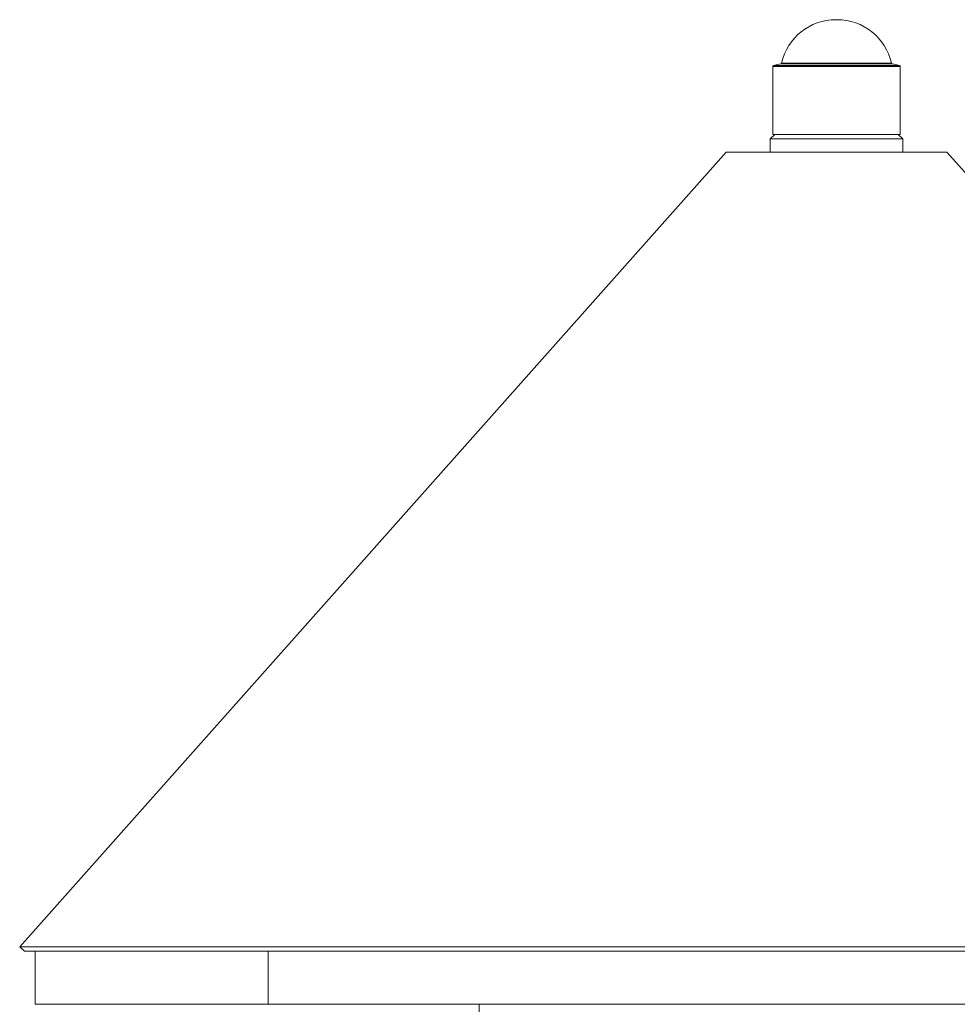
# Paper-space layout '_Vorderseite' of a CAD drawing. Units: millimetres. Extents: x -5378 to 5315, y -961 to 4367.
# Drawn here: x -215 to -3, y 4144 to 4367 of the extents above; entities that cross this region are included whole.
import ezdxf

# ---------------------------------------------------------------- set-up
doc = ezdxf.new("R2010")
doc.units = ezdxf.units.MM

psp = doc.layouts.new('_Vorderseite')

# ---------------------------------------------------------------- linework, layer by layer
at = {"color": 7, "linetype": 'Continuous', "lineweight": 15}
for p, q in [((-29.83, 4366.83), (-30.05, 4366.83)), ((-44.39, 4356.22), (-44.39, 4340.83)), ((-42.6, 4356.8), (-44.19, 4356.47)), ((-15.69, 4356.47), (-17.28, 4356.8)), ((-15.49, 4340.83), (-15.49, 4356.22)), ((-43.94, 4340.83), (-44.94, 4339.83)), ((-44.94, 4339.83), (-44.94, 4336.83)), ((-14.94, 4339.83), (-44.94, 4339.83)), ((-15.49, 4340.83), (-44.39, 4340.83)), ((-14.94, 4339.83), (-15.94, 4340.83)), ((-14.94, 4336.83), (-14.94, 4339.83)), ((-54.94, 4336.83), (-214.94, 4156.83)), ((-4.94, 4336.83), (-54.94, 4336.83)), ((155.06, 4156.83), (-4.94, 4336.83)), ((-214.94, 4156.83), (-213.82, 4155.83)), ((155.06, 4156.83), (-214.94, 4156.83)), ((153.94, 4155.83), (-213.82, 4155.83)), ((-211.42, 4155.83), (-211.42, 4143.83)), ((-158.7, 4155.83), (-158.7, 4143.83)), ((-211.42, 4143.83), (148.58, 4143.83)), ((-110.9, 4143.83), (-110.9, 143.83))]:
    psp.add_line(p, q, dxfattribs=at)
at = {"color": 8, "linetype": 'Continuous', "lineweight": 15}
for p, q in [((-15.49, 4356.22), (-44.39, 4356.22)), ((-44.19, 4356.47), (-15.69, 4356.47)), ((-17.28, 4356.8), (-42.6, 4356.8)), ((-42.4, 4356.98), (-17.47, 4356.98))]:
    psp.add_line(p, q, dxfattribs=at)
at = {"color": 7, "linetype": 'Continuous', "lineweight": 15}
for centre, radius, start, end in [((-30.05, 4354.16), 12.67, 90, 167.1114), ((-29.83, 4354.16), 12.67, 12.8886, 90), ((-44.14, 4356.22), 0.25, 101.5922, 180), ((-42.65, 4357.04), 0.25, 281.5922, 347.1114), ((-17.23, 4357.04), 0.25, 192.8886, 258.4078), ((-15.74, 4356.22), 0.25, 0, 78.4078)]:
    psp.add_arc(centre, radius, start, end, dxfattribs=at)

doc.saveas('drawing.dxf')
